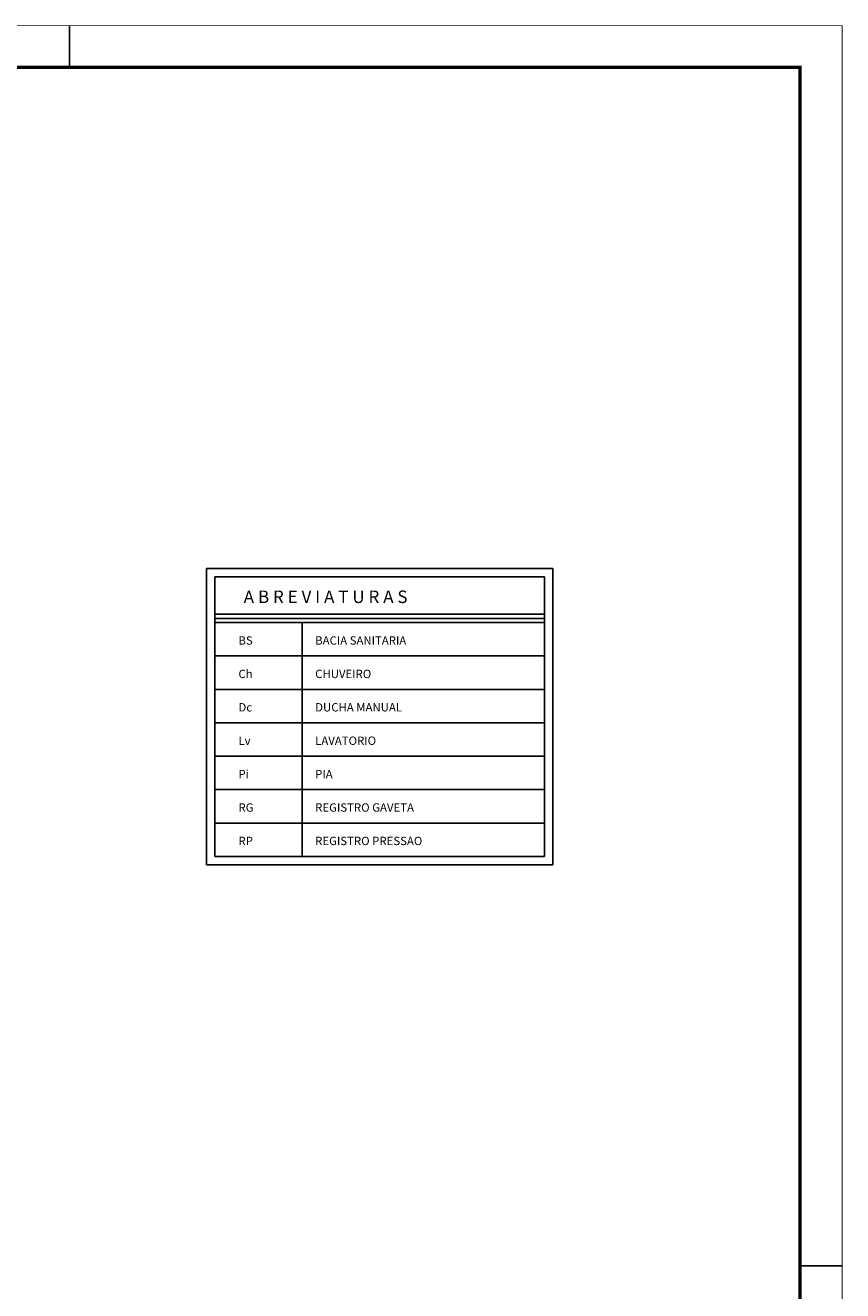
# Model space of a CAD drawing. Units: millimetres. Extents: x 0 to 84.1, y 0 to 62.3.
# Drawn here: x 64.5 to 84.1, y 29.1 to 59.4 of the extents above; entities that cross this region are included whole.
import ezdxf

# ---------------------------------------------------------------- set-up
doc = ezdxf.new("R2010")
doc.units = ezdxf.units.MM
doc.layers.add('-HAFA', color=200, linetype='Continuous')
doc.layers.add('MARGEM_F', color=3, linetype='Continuous')
doc.styles.add('ROMANS', font='romans.shx')

# ---------------------------------------------------------------- blocks, each defined once
blk = doc.blocks.new('Folha-A1')
at = {"layer": 'MARGEM_F'}
for p, q in [((-18.5, 59.4), (-18.5, 58.369)), ((-1.01, 29.7), (0, 29.7))]:
    blk.add_line(p, q, dxfattribs=at)
for points, const_width in [([(0, 0), (-84.1, 0), (-84.1, 59.4), (0, 59.4)], 0.02), ([(-81.579, 1.01), (-1.01, 1.01), (-1.01, 58.4), (-81.579, 58.4)], 0.08)]:
    blk.add_lwpolyline(points, close=True, dxfattribs=dict(at, const_width=const_width))

msp = doc.modelspace()

# ---------------------------------------------------------------- linework, layer by layer
at = {"layer": '-HAFA', "color": 1}
for p, q in [((68.865, 39.306), (68.865, 46.401)), ((68.865, 46.401), (77.152, 46.401)), ((77.152, 46.401), (77.152, 39.306)), ((69.065, 45.306), (76.952, 45.306)), ((69.065, 45.106), (76.952, 45.106)), ((69.065, 45.106), (76.952, 45.106)), ((69.065, 45.106), (76.952, 45.106)), ((71.152, 45.106), (71.152, 39.506)), ((69.065, 44.306), (76.952, 44.306)), ((69.065, 44.306), (76.952, 44.306)), ((69.065, 43.506), (76.952, 43.506)), ((69.065, 43.506), (76.952, 43.506)), ((69.065, 42.706), (76.952, 42.706)), ((69.065, 42.706), (76.952, 42.706)), ((69.065, 42.706), (76.952, 42.706)), ((69.065, 42.706), (76.952, 42.706)), ((69.065, 41.906), (76.952, 41.906)), ((69.065, 41.106), (76.952, 41.106)), ((69.065, 41.106), (76.952, 41.106)), ((69.065, 41.106), (76.952, 41.106)), ((69.065, 40.306), (76.952, 40.306)), ((69.065, 40.306), (76.952, 40.306)), ((69.065, 39.506), (76.952, 39.506)), ((77.152, 39.306), (68.865, 39.306))]:
    msp.add_line(p, q, dxfattribs=at)
at = {"layer": '-HAFA', "color": 21}
for p, q in [((69.065, 39.506), (69.065, 46.201)), ((69.065, 46.201), (76.952, 46.201)), ((76.952, 46.201), (76.952, 39.506)), ((69.065, 45.206), (76.952, 45.206)), ((69.065, 39.506), (76.952, 39.506))]:
    msp.add_line(p, q, dxfattribs=at)

# ---------------------------------------------------------------- block references
msp.add_blockref('Folha-A1', (84.084, 0))

# ---------------------------------------------------------------- texts
at = {"layer": '-HAFA', "color": 6, "style": 'ROMANS'}
msp.add_text('A B R E V I A T U R A S ', height=0.3, dxfattribs=at).set_placement((69.752, 45.574))
at = {"layer": '-HAFA', "color": 21, "style": 'ROMANS'}
for s, p in [('BS', (69.627, 44.577)), ('BACIA SANITARIA ', (71.464, 44.577)), ('Ch', (69.627, 43.777)), ('CHUVEIRO', (71.464, 43.777)), ('Dc', (69.627, 42.977)), ('DUCHA MANUAL', (71.464, 42.977)), ('Lv', (69.627, 42.177)), ('LAVATORIO', (71.464, 42.177)), ('Pi', (69.627, 41.377)), ('PIA', (71.464, 41.377)), ('RG', (69.627, 40.577)), ('REGISTRO GAVETA', (71.464, 40.577)), ('RP', (69.627, 39.777)), ('REGISTRO PRESSAO', (71.464, 39.777))]:
    msp.add_text(s, height=0.2, dxfattribs=at).set_placement(p)

doc.saveas('drawing.dxf')
